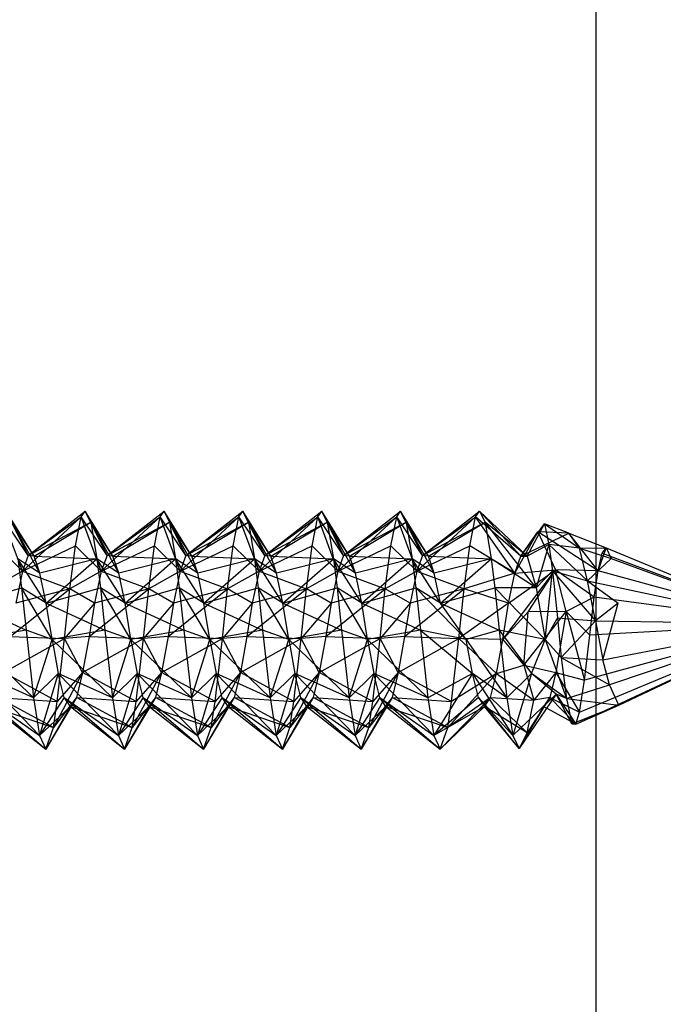
# Model space of a CAD drawing. Units: inches. Extents: x 42 to 409, y 9 to 177.
# Drawn here: x 298 to 299, y 154 to 155 of the extents above; entities that cross this region are included whole.
import ezdxf

# ---------------------------------------------------------------- set-up
doc = ezdxf.new("R2010")
doc.units = ezdxf.units.IN
doc.header["$MEASUREMENT"] = 0
doc.layers.add('Edges', color=7, linetype='Continuous')

# ---------------------------------------------------------------- blocks, each defined once
blk = doc.blocks.new('fireplaces pl')
at = {"layer": 'Edges'}
for p, q in [((73.73479, 8.84123), (73.73479, 6.83987)), ((73.2811, 7.05732), (73.26044, 7.08838)), ((73.27652, 7.04493), (73.26044, 7.08838)), ((73.28582, 7.05691), (73.26361, 7.0928)), ((73.2811, 7.05732), (73.26361, 7.0928)), ((73.27652, 7.04493), (73.32348, 7.08838)), ((73.2811, 7.05732), (73.32665, 7.0928)), ((73.2811, 7.05732), (73.32348, 7.08838)), ((73.31891, 7.06527), (73.32348, 7.08838)), ((73.32348, 7.08838), (73.32665, 7.0928)), ((73.34414, 7.05732), (73.32348, 7.08838)), ((73.33956, 7.04493), (73.32348, 7.08838)), ((73.32665, 7.0928), (73.33107, 7.08398)), ((73.34886, 7.05691), (73.32665, 7.0928)), ((73.34414, 7.05732), (73.32665, 7.0928)), ((73.33956, 7.04493), (73.38652, 7.08838)), ((73.34414, 7.05732), (73.38969, 7.0928)), ((73.34414, 7.05732), (73.38652, 7.08838)), ((73.38195, 7.06527), (73.38652, 7.08838)), ((73.38652, 7.08838), (73.38969, 7.0928)), ((73.40718, 7.05732), (73.38652, 7.08838)), ((73.40261, 7.04493), (73.38652, 7.08838)), ((73.38969, 7.0928), (73.39411, 7.08398)), ((73.41191, 7.05691), (73.38969, 7.0928)), ((73.40718, 7.05732), (73.38969, 7.0928)), ((73.40261, 7.04493), (73.44957, 7.08838)), ((73.40718, 7.05732), (73.45273, 7.0928)), ((73.40718, 7.05732), (73.44957, 7.08838)), ((73.44499, 7.06527), (73.44957, 7.08838)), ((73.44957, 7.08838), (73.45273, 7.0928)), ((73.47023, 7.05732), (73.44957, 7.08838)), ((73.46565, 7.04493), (73.44957, 7.08838)), ((73.45273, 7.0928), (73.45716, 7.08398)), ((73.47495, 7.05691), (73.45273, 7.0928)), ((73.47023, 7.05732), (73.45273, 7.0928)), ((73.46565, 7.04493), (73.51261, 7.08838)), ((73.47023, 7.05732), (73.51578, 7.0928)), ((73.47023, 7.05732), (73.51261, 7.08838)), ((73.50804, 7.06527), (73.51261, 7.08838)), ((73.51261, 7.08838), (73.51578, 7.0928)), ((73.53327, 7.05732), (73.51261, 7.08838)), ((73.52869, 7.04493), (73.51261, 7.08838)), ((73.51578, 7.0928), (73.5202, 7.08398)), ((73.53799, 7.05691), (73.51578, 7.0928)), ((73.53327, 7.05732), (73.51578, 7.0928)), ((73.52869, 7.04493), (73.57565, 7.08838)), ((73.53327, 7.05732), (73.57882, 7.0928)), ((73.53327, 7.05732), (73.57565, 7.08838)), ((73.57108, 7.06527), (73.57565, 7.08838)), ((73.57565, 7.08838), (73.57882, 7.0928)), ((73.59631, 7.05732), (73.57565, 7.08838)), ((73.59173, 7.04493), (73.57565, 7.08838)), ((73.57882, 7.0928), (73.58324, 7.08398)), ((73.60103, 7.05691), (73.57882, 7.0928)), ((73.59631, 7.05732), (73.57882, 7.0928)), ((73.59173, 7.04493), (73.6387, 7.08838)), ((73.59631, 7.05732), (73.64186, 7.0928)), ((73.59631, 7.05732), (73.6387, 7.08838)), ((73.63412, 7.06527), (73.6387, 7.08838)), ((73.6387, 7.08838), (73.64186, 7.0928)), ((73.67481, 7.05691), (73.6387, 7.08838)), ((73.67014, 7.04335), (73.6387, 7.08838)), ((73.64186, 7.0928), (73.64628, 7.08398)), ((73.67984, 7.05691), (73.64186, 7.0928)), ((73.67481, 7.05691), (73.64186, 7.0928)), ((73.29049, 7.04335), (73.26803, 7.08398)), ((73.28582, 7.05691), (73.26803, 7.08398)), ((73.2811, 7.05732), (73.33107, 7.08398)), ((73.28582, 7.05691), (73.33107, 7.08398)), ((73.33107, 7.08398), (73.33589, 7.05485)), ((73.35353, 7.04335), (73.33107, 7.08398)), ((73.34886, 7.05691), (73.33107, 7.08398)), ((73.34414, 7.05732), (73.39411, 7.08398)), ((73.34886, 7.05691), (73.39411, 7.08398)), ((73.39411, 7.08398), (73.39893, 7.05485)), ((73.41658, 7.04335), (73.39411, 7.08398)), ((73.41191, 7.05691), (73.39411, 7.08398)), ((73.40718, 7.05732), (73.45716, 7.08398)), ((73.41191, 7.05691), (73.45716, 7.08398)), ((73.45716, 7.08398), (73.46197, 7.05485)), ((73.47962, 7.04335), (73.45716, 7.08398)), ((73.47495, 7.05691), (73.45716, 7.08398)), ((73.47023, 7.05732), (73.5202, 7.08398)), ((73.47495, 7.05691), (73.5202, 7.08398)), ((73.5202, 7.08398), (73.52502, 7.05485)), ((73.54266, 7.04335), (73.5202, 7.08398)), ((73.53799, 7.05691), (73.5202, 7.08398)), ((73.53327, 7.05732), (73.58324, 7.08398)), ((73.53799, 7.05691), (73.58324, 7.08398)), ((73.58324, 7.08398), (73.58806, 7.05485)), ((73.6057, 7.04335), (73.58324, 7.08398)), ((73.60103, 7.05691), (73.58324, 7.08398)), ((73.59631, 7.05732), (73.64628, 7.08398)), ((73.60103, 7.05691), (73.64628, 7.08398)), ((73.64628, 7.08398), (73.6511, 7.05485)), ((73.68714, 7.03162), (73.64628, 7.08398)), ((73.67984, 7.05691), (73.64628, 7.08398)), ((73.67481, 7.05691), (73.6938, 7.08263)), ((73.67984, 7.05691), (73.6938, 7.08263)), ((73.71324, 7.07525), (73.6938, 7.08263)), ((73.6938, 7.08263), (73.72166, 7.06342)), ((73.6938, 7.08263), (73.69734, 7.0663)), ((73.67014, 7.04335), (73.6884, 7.07633)), ((73.67481, 7.05691), (73.6884, 7.07633)), ((73.67481, 7.05691), (73.71324, 7.07525)), ((73.71324, 7.07525), (73.6884, 7.07633)), ((73.6884, 7.07633), (73.70265, 7.04603)), ((73.73674, 7.04528), (73.6884, 7.07633)), ((73.72166, 7.06342), (73.71324, 7.07525)), ((73.71324, 7.07525), (73.74317, 7.06355)), ((73.73674, 7.04528), (73.71324, 7.07525)), ((73.27652, 7.04493), (73.25586, 7.06527)), ((73.27652, 7.04493), (73.31891, 7.06527)), ((73.31438, 7.03082), (73.31891, 7.06527)), ((73.33956, 7.04493), (73.31891, 7.06527)), ((73.33956, 7.04493), (73.38195, 7.06527)), ((73.37743, 7.03082), (73.38195, 7.06527)), ((73.40261, 7.04493), (73.38195, 7.06527)), ((73.40261, 7.04493), (73.44499, 7.06527)), ((73.44047, 7.03082), (73.44499, 7.06527)), ((73.46565, 7.04493), (73.44499, 7.06527)), ((73.46565, 7.04493), (73.50804, 7.06527)), ((73.50351, 7.03082), (73.50804, 7.06527)), ((73.52869, 7.04493), (73.50804, 7.06527)), ((73.52869, 7.04493), (73.57108, 7.06527)), ((73.56655, 7.03082), (73.57108, 7.06527)), ((73.59173, 7.04493), (73.57108, 7.06527)), ((73.59173, 7.04493), (73.63412, 7.06527)), ((73.6296, 7.03082), (73.63412, 7.06527)), ((73.67014, 7.04335), (73.63412, 7.06527)), ((73.69734, 7.0663), (73.67984, 7.05691)), ((73.69734, 7.0663), (73.68714, 7.03162)), ((73.72166, 7.06342), (73.69734, 7.0663)), ((73.69734, 7.0663), (73.7281, 7.03728)), ((73.69734, 7.0663), (73.70009, 7.04525)), ((73.72166, 7.06342), (73.74317, 7.06355)), ((73.7281, 7.03728), (73.72166, 7.06342)), ((73.72166, 7.06342), (73.74703, 7.05492)), ((73.73674, 7.04528), (73.74317, 7.06355)), ((73.73977, 7.0593), (73.74317, 7.06355)), ((73.74317, 7.06355), (73.88997, 7.00274)), ((73.74317, 7.06355), (73.74703, 7.05492)), ((73.27285, 7.05485), (73.2758, 7.03146)), ((73.2955, 7.01936), (73.27285, 7.05485)), ((73.29049, 7.04335), (73.27285, 7.05485)), ((73.2811, 7.05732), (73.27652, 7.04493)), ((73.28582, 7.05691), (73.2811, 7.05732)), ((73.29049, 7.04335), (73.28582, 7.05691)), ((73.28582, 7.05691), (73.33589, 7.05485)), ((73.33589, 7.05485), (73.29049, 7.04335)), ((73.2955, 7.01936), (73.33589, 7.05485)), ((73.33589, 7.05485), (73.33884, 7.03146)), ((73.35854, 7.01936), (73.33589, 7.05485)), ((73.35353, 7.04335), (73.33589, 7.05485)), ((73.34414, 7.05732), (73.33956, 7.04493)), ((73.34886, 7.05691), (73.34414, 7.05732)), ((73.35353, 7.04335), (73.34886, 7.05691)), ((73.34886, 7.05691), (73.39893, 7.05485)), ((73.39893, 7.05485), (73.35353, 7.04335)), ((73.35854, 7.01936), (73.39893, 7.05485)), ((73.39893, 7.05485), (73.40188, 7.03146)), ((73.42158, 7.01936), (73.39893, 7.05485)), ((73.41658, 7.04335), (73.39893, 7.05485)), ((73.40718, 7.05732), (73.40261, 7.04493)), ((73.41191, 7.05691), (73.40718, 7.05732)), ((73.41658, 7.04335), (73.41191, 7.05691)), ((73.41191, 7.05691), (73.46197, 7.05485)), ((73.46197, 7.05485), (73.41658, 7.04335)), ((73.42158, 7.01936), (73.46197, 7.05485)), ((73.46197, 7.05485), (73.46493, 7.03146)), ((73.48463, 7.01936), (73.46197, 7.05485)), ((73.47962, 7.04335), (73.46197, 7.05485)), ((73.47023, 7.05732), (73.46565, 7.04493)), ((73.47495, 7.05691), (73.47023, 7.05732)), ((73.47962, 7.04335), (73.47495, 7.05691)), ((73.47495, 7.05691), (73.52502, 7.05485)), ((73.52502, 7.05485), (73.47962, 7.04335)), ((73.48463, 7.01936), (73.52502, 7.05485)), ((73.52502, 7.05485), (73.52797, 7.03146)), ((73.54767, 7.01936), (73.52502, 7.05485)), ((73.54266, 7.04335), (73.52502, 7.05485)), ((73.53327, 7.05732), (73.52869, 7.04493)), ((73.53799, 7.05691), (73.53327, 7.05732)), ((73.54266, 7.04335), (73.53799, 7.05691)), ((73.53799, 7.05691), (73.58806, 7.05485)), ((73.58806, 7.05485), (73.54266, 7.04335)), ((73.54767, 7.01936), (73.58806, 7.05485)), ((73.58806, 7.05485), (73.59101, 7.03146)), ((73.61071, 7.01936), (73.58806, 7.05485)), ((73.6057, 7.04335), (73.58806, 7.05485)), ((73.59631, 7.05732), (73.59173, 7.04493)), ((73.60103, 7.05691), (73.59631, 7.05732)), ((73.6057, 7.04335), (73.60103, 7.05691)), ((73.60103, 7.05691), (73.6511, 7.05485)), ((73.6511, 7.05485), (73.6057, 7.04335)), ((73.61071, 7.01936), (73.6511, 7.05485)), ((73.6511, 7.05485), (73.65405, 7.03146)), ((73.68714, 7.03162), (73.6511, 7.05485)), ((73.67014, 7.04335), (73.67481, 7.05691)), ((73.67481, 7.05691), (73.67984, 7.05691)), ((73.67984, 7.05691), (73.68714, 7.03162)), ((73.74703, 7.05492), (73.7281, 7.03728)), ((73.73674, 7.04528), (73.73977, 7.0593)), ((73.73977, 7.0593), (73.88997, 7.00274)), ((73.74703, 7.05492), (73.88997, 7.00274)), ((73.66043, 6.99039), (73.70265, 7.04603)), ((73.66513, 7.01935), (73.70265, 7.04603)), ((73.67014, 7.04335), (73.70265, 7.04603)), ((73.6808, 7.01227), (73.70265, 7.04603)), ((73.73674, 7.04528), (73.70265, 7.04603)), ((73.73355, 7.02413), (73.70265, 7.04603)), ((73.71124, 7.01272), (73.70265, 7.04603)), ((73.27652, 7.04493), (73.25134, 7.03082)), ((73.27652, 7.04493), (73.27111, 7.01935)), ((73.27652, 7.04493), (73.31438, 7.03082)), ((73.2955, 7.01936), (73.29049, 7.04335)), ((73.33956, 7.04493), (73.31438, 7.03082)), ((73.33956, 7.04493), (73.33416, 7.01935)), ((73.33956, 7.04493), (73.37743, 7.03082)), ((73.35854, 7.01936), (73.35353, 7.04335)), ((73.40261, 7.04493), (73.37743, 7.03082)), ((73.40261, 7.04493), (73.3972, 7.01935)), ((73.40261, 7.04493), (73.44047, 7.03082)), ((73.42158, 7.01936), (73.41658, 7.04335)), ((73.46565, 7.04493), (73.44047, 7.03082)), ((73.46565, 7.04493), (73.46024, 7.01935)), ((73.46565, 7.04493), (73.50351, 7.03082)), ((73.48463, 7.01936), (73.47962, 7.04335)), ((73.52869, 7.04493), (73.50351, 7.03082)), ((73.52869, 7.04493), (73.52329, 7.01935)), ((73.52869, 7.04493), (73.56655, 7.03082)), ((73.54767, 7.01936), (73.54266, 7.04335)), ((73.59173, 7.04493), (73.56655, 7.03082)), ((73.59173, 7.04493), (73.58633, 7.01935)), ((73.59173, 7.04493), (73.6296, 7.03082)), ((73.61071, 7.01936), (73.6057, 7.04335)), ((73.67014, 7.04335), (73.6296, 7.03082)), ((73.66513, 7.01935), (73.67014, 7.04335)), ((73.68714, 7.03162), (73.70009, 7.04525)), ((73.69422, 6.99038), (73.70009, 7.04525)), ((73.70009, 7.04525), (73.7281, 7.03728)), ((73.70009, 7.04525), (73.73447, 7.00514)), ((73.70009, 7.04525), (73.7041, 7.00763)), ((73.73355, 7.02413), (73.73674, 7.04528)), ((73.88997, 7.00274), (73.73674, 7.04528)), ((73.23245, 7.01936), (73.2758, 7.03146)), ((73.26679, 6.99279), (73.31438, 7.03082)), ((73.31438, 7.03082), (73.27111, 7.01935)), ((73.2758, 7.03146), (73.27937, 6.99774)), ((73.3002, 6.99038), (73.2758, 7.03146)), ((73.2955, 7.01936), (73.2758, 7.03146)), ((73.2955, 7.01936), (73.33884, 7.03146)), ((73.31023, 6.99099), (73.31438, 7.03082)), ((73.33416, 7.01935), (73.31438, 7.03082)), ((73.32983, 6.99279), (73.37743, 7.03082)), ((73.37743, 7.03082), (73.33416, 7.01935)), ((73.33884, 7.03146), (73.34241, 6.99774)), ((73.36325, 6.99038), (73.33884, 7.03146)), ((73.35854, 7.01936), (73.33884, 7.03146)), ((73.35854, 7.01936), (73.40188, 7.03146)), ((73.37327, 6.99099), (73.37743, 7.03082)), ((73.3972, 7.01935), (73.37743, 7.03082)), ((73.39287, 6.99279), (73.44047, 7.03082)), ((73.44047, 7.03082), (73.3972, 7.01935)), ((73.40188, 7.03146), (73.40545, 6.99774)), ((73.42629, 6.99038), (73.40188, 7.03146)), ((73.42158, 7.01936), (73.40188, 7.03146)), ((73.42158, 7.01936), (73.46493, 7.03146)), ((73.43631, 6.99099), (73.44047, 7.03082)), ((73.46024, 7.01935), (73.44047, 7.03082)), ((73.45592, 6.99279), (73.50351, 7.03082)), ((73.50351, 7.03082), (73.46024, 7.01935)), ((73.46493, 7.03146), (73.46849, 6.99774)), ((73.48933, 6.99038), (73.46493, 7.03146)), ((73.48463, 7.01936), (73.46493, 7.03146)), ((73.48463, 7.01936), (73.52797, 7.03146)), ((73.49936, 6.99099), (73.50351, 7.03082)), ((73.52329, 7.01935), (73.50351, 7.03082)), ((73.51896, 6.99279), (73.56655, 7.03082)), ((73.56655, 7.03082), (73.52329, 7.01935)), ((73.52797, 7.03146), (73.53154, 6.99774)), ((73.55238, 6.99038), (73.52797, 7.03146)), ((73.54767, 7.01936), (73.52797, 7.03146)), ((73.54767, 7.01936), (73.59101, 7.03146)), ((73.5624, 6.99099), (73.56655, 7.03082)), ((73.58633, 7.01935), (73.56655, 7.03082)), ((73.582, 6.99279), (73.6296, 7.03082)), ((73.6296, 7.03082), (73.58633, 7.01935)), ((73.59101, 7.03146), (73.59458, 6.99774)), ((73.63118, 6.99038), (73.59101, 7.03146)), ((73.61071, 7.01936), (73.59101, 7.03146)), ((73.61071, 7.01936), (73.65405, 7.03146)), ((73.62544, 6.99099), (73.6296, 7.03082)), ((73.66513, 7.01935), (73.6296, 7.03082)), ((73.68714, 7.03162), (73.65405, 7.03146)), ((73.65405, 7.03146), (73.65762, 6.99774)), ((73.69422, 6.99038), (73.65405, 7.03146)), ((73.68714, 7.03162), (73.69422, 6.99038)), ((73.73447, 7.00514), (73.7281, 7.03728)), ((73.7281, 7.03728), (73.88997, 7.00274)), ((73.7281, 7.03728), (73.75256, 7.01936)), ((73.73355, 7.02413), (73.71124, 7.01272)), ((73.73003, 6.99364), (73.73355, 7.02413)), ((73.88997, 7.00274), (73.73355, 7.02413)), ((73.23245, 7.01936), (73.27937, 6.99774)), ((73.3002, 6.99038), (73.2955, 7.01936)), ((73.2955, 7.01936), (73.34241, 6.99774)), ((73.33416, 7.01935), (73.31023, 6.99099)), ((73.33416, 7.01935), (73.32983, 6.99279)), ((73.36325, 6.99038), (73.35854, 7.01936)), ((73.35854, 7.01936), (73.40545, 6.99774)), ((73.3972, 7.01935), (73.37327, 6.99099)), ((73.3972, 7.01935), (73.39287, 6.99279)), ((73.42629, 6.99038), (73.42158, 7.01936)), ((73.42158, 7.01936), (73.46849, 6.99774)), ((73.46024, 7.01935), (73.43631, 6.99099)), ((73.46024, 7.01935), (73.45592, 6.99279)), ((73.48933, 6.99038), (73.48463, 7.01936)), ((73.48463, 7.01936), (73.53154, 6.99774)), ((73.52329, 7.01935), (73.49936, 6.99099)), ((73.52329, 7.01935), (73.51896, 6.99279)), ((73.55238, 6.99038), (73.54767, 7.01936)), ((73.54767, 7.01936), (73.59458, 6.99774)), ((73.58633, 7.01935), (73.5624, 6.99099)), ((73.58633, 7.01935), (73.582, 6.99279)), ((73.63118, 6.99038), (73.61071, 7.01936)), ((73.61071, 7.01936), (73.65762, 6.99774)), ((73.66513, 7.01935), (73.62544, 6.99099)), ((73.66043, 6.99039), (73.66513, 7.01935)), ((73.75256, 7.01936), (73.73447, 7.00514)), ((73.74048, 6.974), (73.75256, 7.01936)), ((73.66043, 6.99039), (73.6808, 7.01227)), ((73.67717, 6.96969), (73.71124, 7.01272)), ((73.67717, 6.96969), (73.6808, 7.01227)), ((73.71124, 7.01272), (73.6808, 7.01227)), ((73.7041, 7.00763), (73.69422, 6.99038)), ((73.71124, 7.01272), (73.7029, 6.96386)), ((73.7041, 7.00763), (73.73447, 7.00514)), ((73.7041, 7.00763), (73.70716, 6.97592)), ((73.71124, 7.01272), (73.72575, 6.95784)), ((73.73003, 6.99364), (73.71124, 7.01272)), ((73.70716, 6.97592), (73.73447, 7.00514)), ((73.71894, 6.92267), (73.88997, 7.00274)), ((73.72179, 6.93209), (73.88997, 7.00274)), ((73.88997, 7.00274), (73.72575, 6.95784)), ((73.88997, 7.00274), (73.73003, 6.99364)), ((73.73447, 7.00514), (73.88997, 7.00274)), ((73.73447, 7.00514), (73.74048, 6.974)), ((73.74048, 6.974), (73.88997, 7.00274)), ((73.88997, 7.00274), (73.74569, 6.95397)), ((73.7532, 6.93788), (73.88997, 7.00274)), ((73.27937, 6.99774), (73.23716, 6.99038)), ((73.2616, 6.96386), (73.31023, 6.99099)), ((73.26679, 6.99279), (73.31023, 6.99099)), ((73.3002, 6.99038), (73.27937, 6.99774)), ((73.27937, 6.99774), (73.28547, 6.94374)), ((73.34241, 6.99774), (73.3002, 6.99038)), ((73.30437, 6.94063), (73.31023, 6.99099)), ((73.32983, 6.99279), (73.31023, 6.99099)), ((73.32464, 6.96386), (73.31023, 6.99099)), ((73.32983, 6.99279), (73.32464, 6.96386)), ((73.32464, 6.96386), (73.37327, 6.99099)), ((73.32983, 6.99279), (73.37327, 6.99099)), ((73.36325, 6.99038), (73.34241, 6.99774)), ((73.34241, 6.99774), (73.34851, 6.94374)), ((73.40545, 6.99774), (73.36325, 6.99038)), ((73.36741, 6.94063), (73.37327, 6.99099)), ((73.39287, 6.99279), (73.37327, 6.99099)), ((73.38769, 6.96386), (73.37327, 6.99099)), ((73.39287, 6.99279), (73.38769, 6.96386)), ((73.38769, 6.96386), (73.43631, 6.99099)), ((73.39287, 6.99279), (73.43631, 6.99099)), ((73.42629, 6.99038), (73.40545, 6.99774)), ((73.40545, 6.99774), (73.41155, 6.94374)), ((73.46849, 6.99774), (73.42629, 6.99038)), ((73.43045, 6.94063), (73.43631, 6.99099)), ((73.45592, 6.99279), (73.43631, 6.99099)), ((73.45073, 6.96386), (73.43631, 6.99099)), ((73.45592, 6.99279), (73.45073, 6.96386)), ((73.45073, 6.96386), (73.49936, 6.99099)), ((73.45592, 6.99279), (73.49936, 6.99099)), ((73.48933, 6.99038), (73.46849, 6.99774)), ((73.46849, 6.99774), (73.47459, 6.94374)), ((73.53154, 6.99774), (73.48933, 6.99038)), ((73.4935, 6.94063), (73.49936, 6.99099)), ((73.51896, 6.99279), (73.49936, 6.99099)), ((73.51377, 6.96386), (73.49936, 6.99099)), ((73.51896, 6.99279), (73.51377, 6.96386)), ((73.51377, 6.96386), (73.5624, 6.99099)), ((73.51896, 6.99279), (73.5624, 6.99099)), ((73.55238, 6.99038), (73.53154, 6.99774)), ((73.53154, 6.99774), (73.53764, 6.94374)), ((73.59458, 6.99774), (73.55238, 6.99038)), ((73.55654, 6.94063), (73.5624, 6.99099)), ((73.582, 6.99279), (73.5624, 6.99099)), ((73.57682, 6.96386), (73.5624, 6.99099)), ((73.582, 6.99279), (73.57682, 6.96386)), ((73.57682, 6.96386), (73.62544, 6.99099)), ((73.582, 6.99279), (73.62544, 6.99099)), ((73.63118, 6.99038), (73.59458, 6.99774)), ((73.59458, 6.99774), (73.63614, 6.96313)), ((73.59458, 6.99774), (73.60068, 6.94374)), ((73.61958, 6.94063), (73.62544, 6.99099)), ((73.66043, 6.99039), (73.62544, 6.99099)), ((73.65546, 6.96312), (73.62544, 6.99099)), ((73.65762, 6.99774), (73.63118, 6.99038)), ((73.69422, 6.99038), (73.65762, 6.99774)), ((73.65762, 6.99774), (73.68342, 6.96313)), ((73.65762, 6.99774), (73.66372, 6.94374)), ((73.72575, 6.95784), (73.73003, 6.99364)), ((73.23716, 6.99038), (73.28547, 6.94374)), ((73.28547, 6.94374), (73.3002, 6.99038)), ((73.3002, 6.99038), (73.34851, 6.94374)), ((73.3002, 6.99038), (73.30517, 6.96313)), ((73.34851, 6.94374), (73.36325, 6.99038)), ((73.36325, 6.99038), (73.41155, 6.94374)), ((73.36325, 6.99038), (73.36821, 6.96313)), ((73.41155, 6.94374), (73.42629, 6.99038)), ((73.42629, 6.99038), (73.47459, 6.94374)), ((73.42629, 6.99038), (73.43125, 6.96313)), ((73.47459, 6.94374), (73.48933, 6.99038)), ((73.48933, 6.99038), (73.53764, 6.94374)), ((73.48933, 6.99038), (73.49429, 6.96313)), ((73.53764, 6.94374), (73.55238, 6.99038)), ((73.55238, 6.99038), (73.60068, 6.94374)), ((73.55238, 6.99038), (73.55734, 6.96313)), ((73.63118, 6.99038), (73.66372, 6.94374)), ((73.63614, 6.96313), (73.63118, 6.99038)), ((73.65546, 6.96312), (73.66043, 6.99039)), ((73.66043, 6.99039), (73.67717, 6.96969)), ((73.68342, 6.96313), (73.69422, 6.99038)), ((73.69422, 6.99038), (73.70716, 6.97592)), ((73.69422, 6.99038), (73.71128, 6.94304)), ((73.70716, 6.97592), (73.74048, 6.974)), ((73.70716, 6.97592), (73.74569, 6.95397)), ((73.70716, 6.97592), (73.71128, 6.94304)), ((73.65546, 6.96312), (73.67717, 6.96969)), ((73.67717, 6.96969), (73.6854, 6.9418)), ((73.67717, 6.96969), (73.7029, 6.96386)), ((73.74569, 6.95397), (73.74048, 6.974)), ((73.29024, 6.91356), (73.24212, 6.96313)), ((73.28547, 6.94374), (73.24212, 6.96313)), ((73.30437, 6.94063), (73.2616, 6.96386)), ((73.30517, 6.96313), (73.28547, 6.94374)), ((73.30517, 6.96313), (73.29024, 6.91356)), ((73.32464, 6.96386), (73.30122, 6.92002)), ((73.32464, 6.96386), (73.30437, 6.94063)), ((73.30995, 6.94377), (73.30517, 6.96313)), ((73.35329, 6.91356), (73.30517, 6.96313)), ((73.34851, 6.94374), (73.30517, 6.96313)), ((73.32464, 6.96386), (73.31974, 6.94388)), ((73.36741, 6.94063), (73.32464, 6.96386)), ((73.36821, 6.96313), (73.34851, 6.94374)), ((73.36821, 6.96313), (73.35329, 6.91356)), ((73.38769, 6.96386), (73.36426, 6.92002)), ((73.38769, 6.96386), (73.36741, 6.94063)), ((73.37299, 6.94377), (73.36821, 6.96313)), ((73.41633, 6.91356), (73.36821, 6.96313)), ((73.41155, 6.94374), (73.36821, 6.96313)), ((73.38769, 6.96386), (73.38279, 6.94388)), ((73.43045, 6.94063), (73.38769, 6.96386)), ((73.43125, 6.96313), (73.41155, 6.94374)), ((73.43125, 6.96313), (73.41633, 6.91356)), ((73.45073, 6.96386), (73.42731, 6.92002)), ((73.45073, 6.96386), (73.43045, 6.94063)), ((73.43603, 6.94377), (73.43125, 6.96313)), ((73.47937, 6.91356), (73.43125, 6.96313)), ((73.47459, 6.94374), (73.43125, 6.96313)), ((73.45073, 6.96386), (73.44583, 6.94388)), ((73.4935, 6.94063), (73.45073, 6.96386)), ((73.49429, 6.96313), (73.47459, 6.94374)), ((73.49429, 6.96313), (73.47937, 6.91356)), ((73.51377, 6.96386), (73.49035, 6.92002)), ((73.51377, 6.96386), (73.4935, 6.94063)), ((73.49907, 6.94377), (73.49429, 6.96313)), ((73.54242, 6.91356), (73.49429, 6.96313)), ((73.53764, 6.94374), (73.49429, 6.96313)), ((73.51377, 6.96386), (73.50887, 6.94388)), ((73.55654, 6.94063), (73.51377, 6.96386)), ((73.55734, 6.96313), (73.53764, 6.94374)), ((73.55734, 6.96313), (73.54242, 6.91356)), ((73.57682, 6.96386), (73.55339, 6.92002)), ((73.57682, 6.96386), (73.55654, 6.94063)), ((73.56212, 6.94377), (73.55734, 6.96313)), ((73.60546, 6.91356), (73.55734, 6.96313)), ((73.60068, 6.94374), (73.55734, 6.96313)), ((73.57682, 6.96386), (73.57192, 6.94388)), ((73.61958, 6.94063), (73.57682, 6.96386)), ((73.63614, 6.96313), (73.60068, 6.94374)), ((73.63614, 6.96313), (73.60546, 6.91356)), ((73.65546, 6.96312), (73.61643, 6.92002)), ((73.65546, 6.96312), (73.61958, 6.94063)), ((73.63614, 6.96313), (73.6685, 6.91356)), ((73.66372, 6.94374), (73.63614, 6.96313)), ((73.64092, 6.94377), (73.63614, 6.96313)), ((73.65072, 6.94388), (73.65546, 6.96312)), ((73.65546, 6.96312), (73.6854, 6.9418)), ((73.68342, 6.96313), (73.66372, 6.94374)), ((73.68342, 6.96313), (73.6685, 6.91356)), ((73.70314, 6.94651), (73.68342, 6.96313)), ((73.71128, 6.94304), (73.68342, 6.96313)), ((73.7029, 6.96386), (73.6854, 6.9418)), ((73.7029, 6.96386), (73.698, 6.94388)), ((73.7029, 6.96386), (73.72179, 6.93209)), ((73.7029, 6.96386), (73.72575, 6.95784)), ((73.71128, 6.94304), (73.74569, 6.95397)), ((73.72179, 6.93209), (73.72575, 6.95784)), ((73.7532, 6.93788), (73.74569, 6.95397)), ((73.24691, 6.94377), (73.29024, 6.91356)), ((73.24691, 6.94377), (73.29513, 6.90268)), ((73.30122, 6.92002), (73.2567, 6.94388)), ((73.2567, 6.94388), (73.30437, 6.94063)), ((73.28547, 6.94374), (73.29024, 6.91356)), ((73.30995, 6.94377), (73.29024, 6.91356)), ((73.31974, 6.94388), (73.29513, 6.90268)), ((73.31974, 6.94388), (73.30122, 6.92002)), ((73.31483, 6.9368), (73.30995, 6.94377)), ((73.30995, 6.94377), (73.35329, 6.91356)), ((73.30995, 6.94377), (73.35817, 6.90268)), ((73.31974, 6.94388), (73.31483, 6.9368)), ((73.36426, 6.92002), (73.31974, 6.94388)), ((73.31974, 6.94388), (73.36741, 6.94063)), ((73.34851, 6.94374), (73.35329, 6.91356)), ((73.37299, 6.94377), (73.35329, 6.91356)), ((73.38279, 6.94388), (73.35817, 6.90268)), ((73.38279, 6.94388), (73.36426, 6.92002)), ((73.37787, 6.9368), (73.37299, 6.94377)), ((73.37299, 6.94377), (73.41633, 6.91356)), ((73.37299, 6.94377), (73.42121, 6.90268)), ((73.38279, 6.94388), (73.37787, 6.9368)), ((73.42731, 6.92002), (73.38279, 6.94388)), ((73.38279, 6.94388), (73.43045, 6.94063)), ((73.41155, 6.94374), (73.41633, 6.91356)), ((73.43603, 6.94377), (73.41633, 6.91356)), ((73.44583, 6.94388), (73.42121, 6.90268)), ((73.44583, 6.94388), (73.42731, 6.92002)), ((73.44091, 6.9368), (73.43603, 6.94377)), ((73.43603, 6.94377), (73.47937, 6.91356)), ((73.43603, 6.94377), (73.48426, 6.90268)), ((73.44583, 6.94388), (73.44091, 6.9368)), ((73.49035, 6.92002), (73.44583, 6.94388)), ((73.44583, 6.94388), (73.4935, 6.94063)), ((73.47459, 6.94374), (73.47937, 6.91356)), ((73.49907, 6.94377), (73.47937, 6.91356)), ((73.50887, 6.94388), (73.48426, 6.90268)), ((73.50887, 6.94388), (73.49035, 6.92002)), ((73.50396, 6.9368), (73.49907, 6.94377)), ((73.49907, 6.94377), (73.54242, 6.91356)), ((73.49907, 6.94377), (73.5473, 6.90268)), ((73.50887, 6.94388), (73.50396, 6.9368)), ((73.55339, 6.92002), (73.50887, 6.94388)), ((73.50887, 6.94388), (73.55654, 6.94063)), ((73.53764, 6.94374), (73.54242, 6.91356)), ((73.56212, 6.94377), (73.54242, 6.91356)), ((73.57192, 6.94388), (73.5473, 6.90268)), ((73.57192, 6.94388), (73.55339, 6.92002)), ((73.567, 6.9368), (73.56212, 6.94377)), ((73.56212, 6.94377), (73.60546, 6.91356)), ((73.56212, 6.94377), (73.61034, 6.90268)), ((73.57192, 6.94388), (73.567, 6.9368)), ((73.61643, 6.92002), (73.57192, 6.94388)), ((73.57192, 6.94388), (73.61958, 6.94063)), ((73.60068, 6.94374), (73.60546, 6.91356)), ((73.64092, 6.94377), (73.60546, 6.91356)), ((73.65072, 6.94388), (73.61034, 6.90268)), ((73.65072, 6.94388), (73.61643, 6.92002)), ((73.64092, 6.94377), (73.6458, 6.9368)), ((73.67365, 6.90313), (73.64092, 6.94377)), ((73.6685, 6.91356), (73.64092, 6.94377)), ((73.6458, 6.9368), (73.65072, 6.94388)), ((73.67992, 6.91577), (73.65072, 6.94388)), ((73.65072, 6.94388), (73.6854, 6.9418)), ((73.66372, 6.94374), (73.6685, 6.91356)), ((73.70314, 6.94651), (73.6685, 6.91356)), ((73.70314, 6.94651), (73.67365, 6.90313)), ((73.67365, 6.90313), (73.698, 6.94388)), ((73.698, 6.94388), (73.67992, 6.91577)), ((73.698, 6.94388), (73.6854, 6.9418)), ((73.69308, 6.9368), (73.70314, 6.94651)), ((73.698, 6.94388), (73.69308, 6.9368)), ((73.698, 6.94388), (73.71894, 6.92267)), ((73.698, 6.94388), (73.72179, 6.93209)), ((73.71128, 6.94304), (73.70314, 6.94651)), ((73.7157, 6.92281), (73.70314, 6.94651)), ((73.70314, 6.94651), (73.71894, 6.92267)), ((73.25179, 6.9368), (73.29513, 6.90268)), ((73.25179, 6.9368), (73.30122, 6.92002)), ((73.31483, 6.9368), (73.29024, 6.91356)), ((73.31483, 6.9368), (73.29513, 6.90268)), ((73.30122, 6.92002), (73.30437, 6.94063)), ((73.31483, 6.9368), (73.35817, 6.90268)), ((73.31483, 6.9368), (73.36426, 6.92002)), ((73.37787, 6.9368), (73.35329, 6.91356)), ((73.37787, 6.9368), (73.35817, 6.90268)), ((73.36426, 6.92002), (73.36741, 6.94063)), ((73.37787, 6.9368), (73.42121, 6.90268)), ((73.37787, 6.9368), (73.42731, 6.92002)), ((73.44091, 6.9368), (73.41633, 6.91356)), ((73.44091, 6.9368), (73.42121, 6.90268)), ((73.42731, 6.92002), (73.43045, 6.94063)), ((73.44091, 6.9368), (73.48426, 6.90268)), ((73.44091, 6.9368), (73.49035, 6.92002)), ((73.50396, 6.9368), (73.47937, 6.91356)), ((73.50396, 6.9368), (73.48426, 6.90268)), ((73.49035, 6.92002), (73.4935, 6.94063)), ((73.50396, 6.9368), (73.5473, 6.90268)), ((73.50396, 6.9368), (73.55339, 6.92002)), ((73.567, 6.9368), (73.54242, 6.91356)), ((73.567, 6.9368), (73.5473, 6.90268)), ((73.55339, 6.92002), (73.55654, 6.94063)), ((73.567, 6.9368), (73.61034, 6.90268)), ((73.567, 6.9368), (73.61643, 6.92002)), ((73.6458, 6.9368), (73.60546, 6.91356)), ((73.6458, 6.9368), (73.61034, 6.90268)), ((73.61643, 6.92002), (73.61958, 6.94063)), ((73.67992, 6.91577), (73.6458, 6.9368)), ((73.67365, 6.90313), (73.6458, 6.9368)), ((73.69308, 6.9368), (73.67365, 6.90313)), ((73.67992, 6.91577), (73.6854, 6.9418)), ((73.71894, 6.92267), (73.69308, 6.9368)), ((73.71128, 6.94304), (73.7532, 6.93788)), ((73.71128, 6.94304), (73.7157, 6.92281)), ((73.7157, 6.92281), (73.7532, 6.93788)), ((73.71894, 6.92267), (73.7532, 6.93788)), ((73.71894, 6.92267), (73.72179, 6.93209)), ((73.7157, 6.92281), (73.71894, 6.92267)), ((73.29024, 6.91356), (73.29513, 6.90268)), ((73.29513, 6.90268), (73.30122, 6.92002)), ((73.35329, 6.91356), (73.35817, 6.90268)), ((73.35817, 6.90268), (73.36426, 6.92002)), ((73.41633, 6.91356), (73.42121, 6.90268)), ((73.42121, 6.90268), (73.42731, 6.92002)), ((73.47937, 6.91356), (73.48426, 6.90268)), ((73.48426, 6.90268), (73.49035, 6.92002)), ((73.54242, 6.91356), (73.5473, 6.90268)), ((73.5473, 6.90268), (73.55339, 6.92002)), ((73.60546, 6.91356), (73.61034, 6.90268)), ((73.61034, 6.90268), (73.61643, 6.92002)), ((73.6685, 6.91356), (73.67365, 6.90313)), ((73.67992, 6.91577), (73.67365, 6.90313)), ((73.73479, 6.83987), (73.73479, 5.07261))]:
    blk.add_line(p, q, dxfattribs=at)

msp = doc.modelspace()

# ---------------------------------------------------------------- block references
msp.add_blockref('fireplaces pl', (224.77209, 147.47507))

doc.saveas('drawing.dxf')
